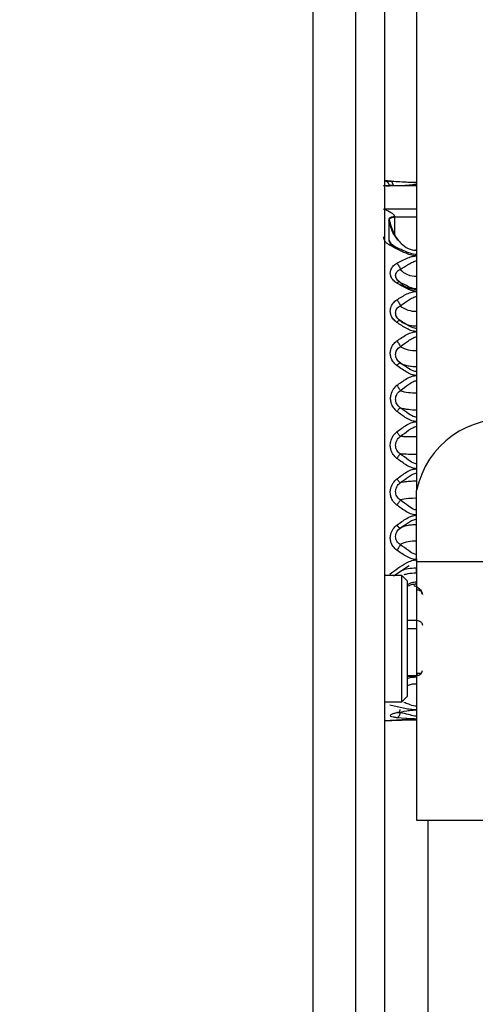
# Model space of a CAD drawing. Units: inches. Extents: x 0.3 to 10.6, y 0.4 to 8.2.
# Drawn here: x 1.8 to 1.9, y 3.6 to 3.6 of the extents above; entities that cross this region are included whole.
import ezdxf

# ---------------------------------------------------------------- set-up
doc = ezdxf.new("R2010")
doc.units = ezdxf.units.IN
doc.header["$MEASUREMENT"] = 0
doc.linetypes.add('HIDDEN', pattern=[0.07500000000000001, 0.05, -0.025])
doc.layers.add('SERVICE_AREA_LINE', color=7, linetype='HIDDEN')
doc.styles.add('SLDTEXTSTYLE0', font='GOTHIC.TTF', dxfattribs={"width": 0.913})
doc.dimstyles.new('SLDDIMSTYLE1', dxfattribs={"dimtxt": 0.08333333333333333, "dimasz": 0.1, "dimexe": 0, "dimexo": 0.0625, "dimgap": 0.02083333333333333, "dimtad": 0, "dimtih": 1, "dimtoh": 1, "dimdec": 6, "dimlfac": 64, "dimrnd": 1e-09, "dimzin": 12, "dimdsep": 46, "dimlunit": 5, "dimtxsty": 'SLDTEXTSTYLE0', "dimsah": 1, "dimcen": 0.09, "dimadec": 0, "dimazin": 3, "dimtfac": 1, "dimtdec": 3, "dimtofl": 0, "dimtmove": 0, "dimatfit": 3, "dimfxl": 1, "dimfrac": 2, "dimtolj": 1, "dimtzin": 12, "dimarcsym": 0})
doc.dimstyles.new('SLDDIMSTYLE2', dxfattribs={"dimtxt": 0.08333333333333333, "dimasz": 0.1, "dimexe": 0, "dimexo": 0.0625, "dimgap": 0.02083333333333333, "dimtad": 0, "dimtih": 1, "dimtoh": 1, "dimlfac": 64, "dimrnd": 1e-09, "dimzin": 12, "dimdsep": 46, "dimlunit": 5, "dimtxsty": 'SLDTEXTSTYLE0', "dimsah": 1, "dimcen": 0.09, "dimadec": 0, "dimazin": 3, "dimtfac": 1, "dimtdec": 3, "dimtofl": 0, "dimtmove": 0, "dimatfit": 3, "dimfxl": 1, "dimfrac": 2, "dimtolj": 1, "dimtzin": 12, "dimarcsym": 0})

# ---------------------------------------------------------------- blocks, each defined once
blk = doc.blocks.new('_D_11')
at = {"layer": 'SERVICE_AREA_LINE'}
for p, q in [((1.846223674687465, 3.833852739730743), (2.705714883513281, 3.833852739730745)), ((2.580714883513281, 3.833852739730745), (2.580714883513281, 3.497376555446586)), ((2.580714883513283, 2.709985552230721), (2.580714883513282, 3.232561746276526)), ((1.898543987178005, 2.709985552230719), (2.705714883513283, 2.709985552230721))]:
    blk.add_line(p, q, dxfattribs=at)
for points in [[(2.580714883513281, 3.833852739730745), (2.565714883513281, 3.733852739730745), (2.595714883513281, 3.733852739730745)], [(2.580714883513283, 2.709985552230721), (2.595714883513283, 2.809985552230721), (2.565714883513283, 2.809985552230721)]]:
    blk.add_solid(points, dxfattribs=at)
at = {"layer": 'SERVICE_AREA_LINE', "char_height": 0.08333333333333333, "attachment_point": 1, "style": 'SLDTEXTSTYLE0'}
for s, insert in [('71 7/8"', (2.400699451400249, 3.471414458778279)), ('Overall', (2.388585236344695, 3.339007054193249))]:
    blk.add_mtext(s, dxfattribs=dict(at, insert=insert))
blk = doc.blocks.new('_D_12')
at = {"layer": 'SERVICE_AREA_LINE'}
for p, q in [((1.900689299677987, 3.753173052230735), (2.402123519995066, 3.753173052230735)), ((2.277123519995067, 3.753173052230735), (2.277123519995067, 3.204535708281608)), ((2.277123519995067, 2.709985552230719), (2.277123519995067, 2.939720899111548)), ((1.898543987178005, 2.709985552230719), (2.402123519995066, 2.709985552230719))]:
    blk.add_line(p, q, dxfattribs=at)
for points in [[(2.277123519995067, 3.753173052230735), (2.262123519995066, 3.653173052230735), (2.292123519995067, 3.653173052230735)], [(2.277123519995067, 2.709985552230719), (2.292123519995067, 2.809985552230719), (2.262123519995066, 2.809985552230719)]]:
    blk.add_solid(points, dxfattribs=at)
at = {"layer": 'SERVICE_AREA_LINE', "char_height": 0.08333333333333333, "attachment_point": 1, "style": 'SLDTEXTSTYLE0'}
for s, insert in [('66 7/8"', (2.097108087882034, 3.178573611613301)), ('Case', (2.136382767510917, 3.046166207028271))]:
    blk.add_mtext(s, dxfattribs=dict(at, insert=insert))

msp = doc.modelspace()

# ---------------------------------------------------------------- linework, layer by layer
at = {"color": 7, "linetype": 'Continuous', "lineweight": 25}
for p, q in [((1.849126799677998, 3.753173052230724), (1.849126799677998, 2.817548052230724)), ((1.850064299677982, 2.817548052230735), (1.850064299677982, 3.753173052230735)), ((1.850689299677982, 2.817548052230735), (1.850689299677982, 3.753173052230735)), ((1.8513796232603, 3.587359154166546), (1.8513796232603, 3.572575963664237)), ((1.850782631543284, 3.577995287333184), (1.850782631704394, 3.578449444886435)), ((1.850783157569186, 3.578438023294607), (1.850784919809004, 3.578443742763104)), ((1.850783163450445, 3.578438024166052), (1.850783613452039, 3.578410712215536)), ((1.850901225546123, 3.578509736957447), (1.850901741775079, 3.578496142446984)), ((1.85079278522092, 3.577955244081264), (1.85080859010045, 3.577928460038557)), ((1.850824415742899, 3.57790164080957), (1.850846747724643, 3.57786379548771)), ((1.8513796232603, 3.577799097912211), (1.851374023136562, 3.577799097912211)), ((1.851374794545056, 3.577776628355723), (1.851374798318991, 3.577641503659179)), ((1.851127233946877, 3.575270019788313), (1.851011087074029, 3.57534361229876)), ((1.8513796232603, 3.571038373776345), (1.8513796232603, 3.572575963664237)), ((1.851068319758569, 3.571786006039784), (1.850965180375047, 3.571709052355493)), ((1.851379623260301, 3.571090122539213), (1.8513796232603, 3.565443047851897)), ((1.850875591353548, 3.5707313892924), (1.85121416445564, 3.570950956940169)), ((1.8513796232603, 3.571038373776345), (1.852917516961087, 3.571038373776345)), ((1.851059695269014, 3.570738192883203), (1.850689299677982, 3.570738192883203)), ((1.851182772866617, 3.570615119430991), (1.851059695269014, 3.570738192883249)), ((1.851059695269014, 3.568000742095801), (1.851059695269014, 3.570738192883202)), ((1.851374797851465, 3.570787017835436), (1.85137479214526, 3.570592351221933)), ((1.851182772866617, 3.56812381554943), (1.851182772866617, 3.570615119430991)), ((1.851374019137197, 3.570535361502782), (1.8513796232603, 3.570535361502782)), ((1.851182772866617, 3.568554265845076), (1.851380316210868, 3.568555228305752)), ((1.851059695269014, 3.568000742095755), (1.851182772866617, 3.568123815548011)), ((1.850689299677982, 3.568000742095801), (1.851059695269014, 3.568000742095801)), ((1.851370270453793, 3.567822860671843), (1.851379622291397, 3.567822860671843)), ((1.850689299677982, 3.567596099032999), (1.850831886854313, 3.567596099032999)), ((1.85137027053295, 3.567608771226002), (1.8513796232603, 3.567608771226002)), ((1.851379623260301, 3.565443047851897), (1.852917516961088, 3.565443047851897))]:
    msp.add_line(p, q, dxfattribs=at)
at = {"color": 8, "linetype": 'Continuous', "lineweight": 25}
for p, q in [((1.850782470118786, 3.579160365829627), (1.850651606248372, 3.579172293407022)), ((1.851379623266892, 3.579171015132421), (1.850689299677982, 3.579172226661143)), ((1.850689299677982, 3.57867397966059), (1.851379623294526, 3.57867673771805)), ((1.8513796232603, 3.578498010861778), (1.850901741775079, 3.578496142446984)), ((1.850901741775079, 3.578496142446984), (1.850901741775079, 3.578121346925453)), ((1.850873107100286, 3.577846533908988), (1.850782631543284, 3.577995287333184)), ((1.851374794545056, 3.577776628355493), (1.8513796232603, 3.577776628340604)), ((1.8513796232603, 3.57078701784141), (1.851374797851478, 3.57078701784141)), ((1.851182772866617, 3.569768561292086), (1.8513796232603, 3.569767259285063)), ((1.851379623266892, 3.569583860562441), (1.851182772866617, 3.569585190954804)), ((1.851182772866617, 3.568574152570649), (1.851379623294526, 3.568575132286005)), ((1.851374794537077, 3.568624383736901), (1.851482073002748, 3.568624383495891)), ((1.851151111353352, 3.567850798318839), (1.850800154330055, 3.567932865779875)), ((1.8511431319807, 3.56764044982714), (1.850950917486018, 3.567658294342287)), ((1.851626799677986, 3.277548052230741), (1.851626799677986, 3.565443047851897))]:
    msp.add_line(p, q, dxfattribs=at)
at = {"color": 7, "linetype": 'Continuous', "lineweight": 25}
for centre, radius, start, end in [((1.851354345990828, 3.577662571011349), 0.0004447896855037554, 221.8225525275827, 273.2578578280499), ((1.85134696223269, 3.576966653012513), 0.0005072985677709472, 230.2950736872584, 273.6913848764356), ((1.851340826953694, 3.576266320612104), 0.0006569241590427859, 241.0537232739345, 273.3857162631845), ((1.85133668015917, 3.575829032639585), 0.001135114006292152, 253.951807889086, 272.1681044636773), ((1.851336680230111, 3.575461916472546), 0.001135113848403358, 253.9518179053129, 272.1681011820236), ((1.853263768587631, 3.572195832608692), 0.001922109058792655, 81.95785609164781, 168.5935505054701), ((1.851335022087423, 3.583727426388947), 0.0103608610641532, 268.2736029582445, 270.246646185489), ((1.851336052584039, 3.570990786132294), 0.001417822186033167, 88.23898301354396, 102.760768041551), ((1.851339647433096, 3.570761227246681), 0.0007204602588175627, 86.81922344645068, 116.0828003172791)]:
    msp.add_arc(centre, radius, start, end, dxfattribs=at)
for points, knots in [([(1.850806465780147, 3.579277054640389), (1.85078643781674, 3.579277897429644), (1.85074628127265, 3.579279587242192), (1.850710640870073, 3.579281557163527), (1.850694995958313, 3.579282421117824), (1.850689299677982, 3.579282735681814)], [0, 0, 0, 0, 0.3875263671298301, 0.7769996046101252, 1, 1, 1, 1]), ([(1.850782631611977, 3.579194380126816), (1.850777832146274, 3.579206879563794), (1.850768233321252, 3.579231878160696), (1.850739546406102, 3.579260297125609), (1.850711978004199, 3.579277147774805), (1.850694041655112, 3.579279393083774), (1.850689299677982, 3.579279986694198)], [0, 0, 0, 0, 0.2976773756901009, 0.5953481532492936, 0.8930189308090852, 1, 1, 1, 1]), ([(1.850706684598795, 3.579281538308269), (1.850719049492545, 3.57928085203548), (1.850744260676588, 3.579279452771571), (1.850781286892635, 3.579277866540771), (1.850800153500367, 3.579277058281179)], [0, 0, 0, 0, 0.4904527184664449, 1, 1, 1, 1]), ([(1.850782631771531, 3.579194381098067), (1.850783817371591, 3.57919429137288), (1.850786191989642, 3.579194111663841), (1.850805570349298, 3.579191673465316), (1.850834806943249, 3.57918790416027), (1.850861954002449, 3.579184260008535), (1.850875592839838, 3.579182429165916)], [0, 0, 0, 0, 0.2481265314633695, 0.4969683795917629, 0.7472740446159668, 0.9999999999999999, 0.9999999999999999, 0.9999999999999999, 0.9999999999999999]), ([(1.850875592970168, 3.579182427004083), (1.85087312935759, 3.579195449092866), (1.850868048514657, 3.579222305258627), (1.850849933011717, 3.579253904692215), (1.850826369334334, 3.579274588635137), (1.850808714502324, 3.579276252462027), (1.850800154011473, 3.579277059219908)], [0, 0, 0, 0, 0.2424423224642591, 0.5000020586408981, 0.7575605476879773, 1, 1, 1, 1]), ([(1.850800153500367, 3.579277058281179), (1.850914643573052, 3.57927113858822), (1.851063577670968, 3.579263437971826), (1.851265577927345, 3.579251822136506), (1.85134485031903, 3.579250669757899), (1.851379623456833, 3.579250164262615)], [0, 0, 0, 0, 0.6510675552718246, 0.8469394485721738, 1, 1, 1, 1]), ([(1.850875591833426, 3.579182426573062), (1.850986197270531, 3.579182153296732), (1.851126504727842, 3.579181806634689), (1.851288210454325, 3.579201061277181), (1.8513452023068, 3.579208748603687), (1.851368708299364, 3.57920940906063), (1.8513796232603, 3.579209715742499)], [0, 0, 0, 0, 0.6976273442527449, 0.8849684191386248, 0.9465853140203343, 1, 1, 1, 1]), ([(1.850651602610632, 3.578673829049039), (1.850700766406837, 3.578656765158618), (1.850773363480696, 3.578631567988976), (1.850853722320149, 3.578578422862447), (1.850885660937637, 3.578545989000174), (1.850898266988323, 3.578525485755788), (1.850900252470386, 3.578514921717095), (1.850901226931383, 3.578509736959266)], [0, 0, 0, 0, 0.5243498889271045, 0.7742743757099823, 0.8912346916180324, 0.9466187316560005, 1, 1, 1, 1]), ([(1.850783166181021, 3.57843802455948), (1.850781567916287, 3.578441661470907), (1.850778241934401, 3.5784492298676), (1.85078037845045, 3.578461475973828), (1.850788691758099, 3.578474017234708), (1.850803843170411, 3.578485860330365), (1.850824665537041, 3.578495935229856), (1.850849238493423, 3.578503403759475), (1.850875200698162, 3.578508211663324), (1.850892776770063, 3.578509241725863), (1.850901225547759, 3.578509736874578)], [0, 0, 0, 0, 0.1135297976936327, 0.2362550099837027, 0.3659988303325745, 0.4995907351601777, 0.633244964528184, 0.7631653349063595, 0.8861541163824346, 0.9999999999999999, 0.9999999999999999, 0.9999999999999999, 0.9999999999999999]), ([(1.850782631704394, 3.578449444886435), (1.850810884551628, 3.578343901750585), (1.850861676096982, 3.5781541616183), (1.851015963435205, 3.577936126852197), (1.851165913578813, 3.577826336693254), (1.851283181043328, 3.577783264421486), (1.851344840225959, 3.577778798110483), (1.851374794545056, 3.577776628355723)], [0, 0, 0, 0, 0.3477530520691354, 0.6251729169395943, 0.8139554336825638, 0.909618680169903, 1, 1, 1, 1]), ([(1.850784919809004, 3.578443742763104), (1.850784926125411, 3.578443729252441), (1.850784933042538, 3.578443714456852), (1.850784932858364, 3.578443737765178), (1.850784934144088, 3.578443744901169), (1.85078493722551, 3.578443772354944), (1.850784939050848, 3.578443907225266), (1.850784834554058, 3.578444776010892), (1.850784275756071, 3.578446982415327), (1.850783228826778, 3.578448550525374), (1.850782631715803, 3.578449444889229)], [0, 0, 0, 0, 0.01398933163468799, 0.01531978053592961, 0.01756127918430501, 0.02479718931620811, 0.05031432744030941, 0.1456124739790358, 0.5127042751460541, 1, 1, 1, 1]), ([(1.850972551959171, 3.577999615916208), (1.850940645220702, 3.578041583313687), (1.850842124901851, 3.578171168522939), (1.850806947987726, 3.578330376917876), (1.850783163450445, 3.578438024166052)], [0, 0, 0, 0, 0.3238594722487093, 1, 1, 1, 1]), ([(1.850800154330055, 3.577886942293597), (1.850779655151066, 3.577899225212032), (1.850738641556124, 3.577923800178749), (1.850696723890464, 3.577969447845193), (1.850669085679043, 3.578017550415802), (1.850665823006787, 3.578050094878416), (1.850664197803975, 3.578066305931188)], [0, 0, 0, 0, 0.2563107159766509, 0.5128119467264093, 0.757321811227369, 1, 1, 1, 1]), ([(1.850875571863251, 3.577872504648893), (1.850861918229338, 3.577881239696569), (1.850834760123994, 3.577898614363743), (1.85080553746073, 3.577929590115655), (1.850786194025342, 3.577962395403614), (1.850783819034923, 3.5779843368988), (1.850782633686799, 3.577995287810409)], [0, 0, 0, 0, 0.253072055970441, 0.5033793639884122, 0.7521386467909091, 1, 1, 1, 1]), ([(1.850800154327527, 3.577886936881575), (1.850808712238759, 3.577892865481145), (1.850826361684577, 3.577905092354508), (1.850849920597632, 3.577907344648806), (1.850868032235296, 3.577897117164035), (1.850873109848048, 3.577880541701493), (1.850875571863252, 3.577872504648893)], [0, 0, 0, 0, 0.2424447361543319, 0.5000069664859648, 0.7575651177363173, 1, 1, 1, 1]), ([(1.851379623176538, 3.577656671404755), (1.851344361605653, 3.577659881794825), (1.851262791669313, 3.577667308330487), (1.851061978505721, 3.57774653256716), (1.850913136803558, 3.577826352632019), (1.850800154330055, 3.577886942293597)], [0, 0, 0, 0, 0.1550131283893973, 0.358588987873142, 1, 1, 1, 1]), ([(1.851379623399505, 3.577689175745215), (1.851368514945501, 3.577689571538355), (1.851305075171921, 3.577691831891345), (1.851135218116666, 3.577745408723854), (1.850984975817513, 3.577818948710236), (1.850875568409959, 3.577872501000817)], [0, 0, 0, 0, 0.05454702319926211, 0.311515067725016, 1, 1, 1, 1]), ([(1.850950917486117, 3.577067407396623), (1.850922416515971, 3.577087724450932), (1.850865665014253, 3.577128180033202), (1.850821042042945, 3.577204458221883), (1.850804260619705, 3.577278006809656), (1.85081457015235, 3.577358121224821), (1.850860285719281, 3.577438731633544), (1.850922992037688, 3.57748041673036), (1.850950916612601, 3.577498980068766)], [0, 0, 0, 0, 0.1734297138680851, 0.3453354974959622, 0.4805985069418976, 0.615979419393323, 0.8289867473662382, 1, 1, 1, 1]), ([(1.850950916612601, 3.577498980068766), (1.851028218722081, 3.577540766873359), (1.851134692006855, 3.577598322590467), (1.851283469016996, 3.577648951902343), (1.851349838681039, 3.577654280229106), (1.851379623176538, 3.577656671404755)], [0, 0, 0, 0, 0.5936181451223432, 0.817629353681371, 1, 1, 1, 1]), ([(1.850950916612601, 3.577498980107929), (1.850958879657412, 3.577490547432091), (1.850975262640572, 3.577473198240979), (1.850997323615862, 3.577437965849451), (1.851014718599706, 3.577400276478848), (1.851020212353878, 3.577377193437137), (1.85102288262928, 3.57736597377267)], [0, 0, 0, 0, 0.2430275542967444, 0.4999992369903535, 0.7569713357234542, 1, 1, 1, 1]), ([(1.851022882681392, 3.577365973757844), (1.851082727894102, 3.57740263325053), (1.85117051524759, 3.577456409312097), (1.851277026961415, 3.577516388409968), (1.851335779780963, 3.577544916623023), (1.851365999711607, 3.577548201469588), (1.851379623260301, 3.57754968232233)], [0, 0, 0, 0, 0.5358782655496893, 0.7860835076830284, 0.9035635857745347, 0.9999999999999999, 0.9999999999999999, 0.9999999999999999, 0.9999999999999999]), ([(1.85102288876136, 3.577084323015468), (1.851008489886111, 3.577094459430953), (1.85097990521774, 3.577114582257917), (1.850948578870877, 3.57715200106979), (1.850928914727017, 3.577192261297869), (1.850921532436275, 3.577234105049106), (1.85092786873619, 3.577260533503416), (1.850931035972398, 3.577273743919359)], [0, 0, 0, 0, 0.2038782322642392, 0.4047393672417313, 0.6038249447187988, 0.801969604250498, 0.9999999999999999, 0.9999999999999999, 0.9999999999999999, 0.9999999999999999]), ([(1.851009051810834, 3.577097841681868), (1.850988673156863, 3.577113259109754), (1.85094910388932, 3.577143195156055), (1.850936559903758, 3.577177726103097), (1.850930476223303, 3.577194473192495)], [0, 0, 0, 0, 0.5150121606349402, 1, 1, 1, 1]), ([(1.850950917480448, 3.577067397532266), (1.850958880437929, 3.577074886511096), (1.850975263185114, 3.577090294108979), (1.850997325421152, 3.577100434419702), (1.851014721984566, 3.577099574774496), (1.85102021643121, 3.577089312167698), (1.851022887008463, 3.577084324024934)], [0, 0, 0, 0, 0.2430328773430232, 0.5000084700011685, 0.7569789838576445, 1, 1, 1, 1]), ([(1.851379630635864, 3.57688953270743), (1.851348326683271, 3.576892678878093), (1.851278009210359, 3.576899746061375), (1.851130309413389, 3.576960379002697), (1.851025044936965, 3.577023181649507), (1.850950917486117, 3.577067407396623)], [0, 0, 0, 0, 0.1918176933880384, 0.4308764338663127, 1, 1, 1, 1]), ([(1.851379623318105, 3.576940806280145), (1.851366024726001, 3.576941700407809), (1.851300808884795, 3.576945988446406), (1.851184256195249, 3.576997147033771), (1.851082991279066, 3.577051847286307), (1.851022884030106, 3.577084315408747)], [0, 0, 0, 0, 0.0967193848353648, 0.4638447859000253, 1, 1, 1, 1]), ([(1.850950916614396, 3.576707214324053), (1.851021505094258, 3.576751162347356), (1.851125146489606, 3.576815688945278), (1.851271793929204, 3.576878359764564), (1.85134642540429, 3.576886092319024), (1.851379630635864, 3.57688953270743)], [0, 0, 0, 0, 0.5424251001005531, 0.7964145758101026, 1, 1, 1, 1]), ([(1.850950917486019, 3.576216641173285), (1.85092241651589, 3.576239459963654), (1.850865665014228, 3.576284897035223), (1.850821042042934, 3.576370978503187), (1.850804260619702, 3.576454358914791), (1.850814570152357, 3.576545558953332), (1.850860285719568, 3.576637842349501), (1.850922992038807, 3.576685839902551), (1.850950916614396, 3.576707214324053)], [0, 0, 0, 0, 0.1734297133073476, 0.3453354962391049, 0.4805985052699738, 0.615979417251252, 0.8289867445401342, 1, 1, 1, 1]), ([(1.850950916614396, 3.57670721433427), (1.850958879669812, 3.576697794475754), (1.850975262668478, 3.576678414285434), (1.850997323662903, 3.576642762546416), (1.851014718654896, 3.576606675455174), (1.851020212420403, 3.576586279312236), (1.851022882700229, 3.576576365636645)], [0, 0, 0, 0, 0.2430278432118678, 0.4999996387115718, 0.7569716297613092, 1, 1, 1, 1]), ([(1.851022882682912, 3.576576365591133), (1.85108272976041, 3.576617411168104), (1.8511705175627, 3.576677619638536), (1.851277045835529, 3.576742747040303), (1.851335792291881, 3.576772948010674), (1.851366002256975, 3.576776391783748), (1.851379623260301, 3.576777944504658)], [0, 0, 0, 0, 0.5359270755701816, 0.7861346304331114, 0.9035728475349696, 1, 1, 1, 1]), ([(1.851022888473205, 3.5762562097055), (1.851008472167144, 3.576267292437599), (1.850979852895634, 3.57628929389329), (1.850948783154817, 3.576330877789752), (1.850928157304796, 3.576376171028077), (1.850925613868068, 3.576407494861906), (1.850924345162027, 3.576423119680388)], [0, 0, 0, 0, 0.2542219069973221, 0.5046816951449089, 0.7529274785884349, 1, 1, 1, 1]), ([(1.851012683063484, 3.576260797885824), (1.850994467196493, 3.576276375238686), (1.850958920211199, 3.576306773348938), (1.850943520708455, 3.576343696498987), (1.850936012600476, 3.576361698573602)], [0, 0, 0, 0, 0.5124447780927236, 1, 1, 1, 1]), ([(1.850950917480379, 3.576216633624454), (1.850958880452553, 3.576225311563181), (1.850975263229965, 3.57624316529109), (1.850997325495391, 3.576259087833008), (1.851014722060236, 3.576264864501662), (1.851020216482958, 3.576259041111987), (1.851022887048068, 3.576256210652433)], [0, 0, 0, 0, 0.2430329242660884, 0.5000085665354521, 0.7569790776409402, 1, 1, 1, 1]), ([(1.851379627248172, 3.576018485616833), (1.851345075970835, 3.5760224332977), (1.851269157180612, 3.576031107453293), (1.85112342654704, 3.576102150984668), (1.851020663839412, 3.576170352166157), (1.850950917486019, 3.576216641173285)], [0, 0, 0, 0, 0.2115728147762743, 0.4648844667964181, 1, 1, 1, 1]), ([(1.851379622775426, 3.57608606462116), (1.8513660583211, 3.576087221402194), (1.851300873422257, 3.576092780391359), (1.851184309280094, 3.576155985593577), (1.851083016106098, 3.576218870520368), (1.851022882776304, 3.576256202552655)], [0, 0, 0, 0, 0.0964749029205521, 0.4636166436680896, 1, 1, 1, 1]), ([(1.851022882980774, 3.576256202216391), (1.851040210652983, 3.576238853634341), (1.851061103581904, 3.576217935493272), (1.851095890757474, 3.576203452167992), (1.851101826986505, 3.576200980672833)], [0, 0, 0, 0, 0.8293558205243183, 1, 1, 1, 1]), ([(1.850950916614396, 3.575816178813849), (1.851021189874714, 3.575864486423032), (1.851124641212082, 3.575935601478068), (1.85127118949473, 3.5760053159963), (1.851346175323817, 3.576014422925235), (1.851379627248172, 3.576018485616833)], [0, 0, 0, 0, 0.5398435805928841, 0.7947196434175936, 1, 1, 1, 1]), ([(1.850950917486117, 3.575281511002296), (1.850922416515971, 3.5753061381913), (1.850865665014252, 3.575355176169723), (1.850821042042946, 3.575448445375192), (1.850804260619695, 3.575539124139067), (1.850814570152359, 3.575638638733973), (1.850860285719567, 3.575739791132757), (1.850922992038806, 3.57579264276051), (1.850950916614396, 3.575816178813849)], [0, 0, 0, 0, 0.1734297132817727, 0.3453354963300826, 0.4805985053523281, 0.6159794173133091, 0.8289867445684981, 1, 1, 1, 1]), ([(1.850950916614396, 3.575816178821279), (1.850958879669812, 3.575806058005711), (1.850975262668479, 3.575785235683214), (1.850997323662902, 3.575750247862484), (1.851014718654896, 3.575716859511097), (1.851020212420403, 3.575699769966461), (1.851022882700229, 3.575691463484101)], [0, 0, 0, 0, 0.243027843211581, 0.4999996387124335, 0.756971629761496, 1, 1, 1, 1]), ([(1.851022882682923, 3.575691463431903), (1.851082725244277, 3.575735699668656), (1.851170509911992, 3.575800590997777), (1.851277023175915, 3.575869029974496), (1.851335772816956, 3.575900049365795), (1.851365996252674, 3.575903588863216), (1.851379623260301, 3.575905184735995)], [0, 0, 0, 0, 0.5358586508645908, 0.7860655116299857, 0.9035421739685162, 1, 1, 1, 1]), ([(1.85102288877258, 3.575342529923545), (1.851008472420683, 3.57535422001299), (1.850979853057653, 3.575377427195783), (1.850948783190941, 3.575421945117756), (1.850928157236448, 3.575470773806487), (1.850925613759777, 3.575504847496696), (1.850924345033804, 3.57552184398668)], [0, 0, 0, 0, 0.2542218948659937, 0.5046816802699112, 0.752927469603825, 1, 1, 1, 1]), ([(1.851015586850268, 3.575340380113874), (1.851001180943224, 3.57535377918925), (1.850972936674811, 3.575380049460205), (1.85095629860917, 3.575411816036085), (1.85094814674057, 3.57542738016223)], [0, 0, 0, 0, 0.5100470946628045, 1, 1, 1, 1]), ([(1.850961480259237, 3.575401446632223), (1.850977296034586, 3.575384697298666), (1.851008698410394, 3.575351441333954), (1.851053448767383, 3.575325719769455), (1.851075660651575, 3.575312952845338)], [0, 0, 0, 0, 0.503649005582689, 1, 1, 1, 1]), ([(1.850950917480449, 3.57528150599842), (1.850958880437737, 3.575291109192697), (1.850975263184524, 3.575310866513314), (1.850997325420176, 3.575332087487868), (1.85101472198357, 3.575344325033365), (1.85102021643053, 3.575343117909827), (1.851022887007942, 3.575342531187109)], [0, 0, 0, 0, 0.2430328767257687, 0.5000084687317572, 0.756978982623405, 1, 1, 1, 1]), ([(1.851379630634852, 3.575068067324355), (1.851348339362276, 3.575071806987633), (1.851278056368506, 3.575080206605458), (1.851130347451613, 3.575152434688472), (1.851025072847547, 3.575228165951054), (1.850950917486117, 3.575281511002296)], [0, 0, 0, 0, 0.1917380676094475, 0.4306608297568178, 1, 1, 1, 1]), ([(1.851379623317763, 3.57515086010011), (1.851366024848355, 3.575152262005649), (1.851300809052187, 3.575158985290684), (1.851184256732298, 3.575232394650319), (1.85108299149028, 3.575301502053041), (1.851022884046387, 3.575342521747942)], [0, 0, 0, 0, 0.09671846188759067, 0.4638442244400089, 1, 1, 1, 1]), ([(1.850950916614398, 3.574852947202231), (1.851021505094109, 3.574904557866001), (1.851125146487176, 3.574980335119062), (1.851271793927178, 3.575054774231023), (1.851346425401349, 3.575063974096014), (1.851379630634852, 3.575068067324355)], [0, 0, 0, 0, 0.5424251015863463, 0.7964145621500637, 1, 1, 1, 1]), ([(1.851022882682916, 3.574738154585051), (1.851082729760416, 3.574784193981737), (1.851170517562707, 3.574851727729795), (1.851277045835535, 3.574921276632022), (1.851335792291886, 3.574952090525536), (1.851366002256977, 3.574955582118919), (1.851379623260301, 3.574957156400946)], [0, 0, 0, 0, 0.5359270755760904, 0.786134630443092, 0.9035728475476941, 1, 1, 1, 1]), ([(1.850950916614398, 3.574852947202231), (1.850922992038808, 3.574827964648129), (1.850860285719568, 3.574771864815639), (1.850814570152355, 3.574664916878695), (1.850804260619706, 3.574560111428044), (1.850821042042931, 3.574464889540311), (1.850865665014225, 3.574367266535019), (1.850922416515898, 3.574316117643885), (1.850950917486034, 3.574290430340892)], [0, 0, 0, 0, 0.1710132554556647, 0.3840205827393093, 0.5194014947124916, 0.6546645037399026, 0.8265702866713016, 1, 1, 1, 1]), ([(1.851022888473209, 3.5743710460345), (1.851008486022292, 3.57438298793716), (1.850979894256031, 3.574406695019481), (1.85094862116351, 3.574452799518048), (1.850928757876439, 3.574503660162422), (1.8509221153621, 3.574557362959622), (1.850928870191547, 3.574610688362366), (1.850948785102446, 3.574660448636059), (1.850980033189512, 3.5747048396332), (1.851008534921283, 3.574727000566768), (1.851022882426743, 3.574738156173658)], [0, 0, 0, 0, 0.1272486314619634, 0.2526141660627643, 0.3768714992814018, 0.5005415660854149, 0.6241403181462373, 0.7481856286970215, 0.8732389983913581, 1, 1, 1, 1]), ([(1.850950916614398, 3.574852947206649), (1.850958879669814, 3.574842432949889), (1.85097526266848, 3.574820801170945), (1.850997323662904, 3.574787540355735), (1.851014718654896, 3.574757865232363), (1.851020212420403, 3.574744601543197), (1.851022882700229, 3.574738154642332)], [0, 0, 0, 0, 0.2430278432130658, 0.4999996387126199, 0.7569716297615118, 1, 1, 1, 1]), ([(1.851022882712109, 3.574371038478324), (1.85102021237679, 3.574369364060846), (1.851014718502056, 3.574365919160194), (1.850997323534675, 3.574347596028492), (1.850975262701064, 3.574321725417287), (1.850958879860431, 3.574300666610942), (1.850950916881474, 3.574290430850518)], [0, 0, 0, 0, 0.2430287972134014, 0.5000007899732709, 0.7569723543515327, 1, 1, 1, 1]), ([(1.851379623310834, 3.574069250100389), (1.851344606360583, 3.574073771810483), (1.851266488732551, 3.574083859075786), (1.851121282899778, 3.574163852773026), (1.851018894788569, 3.574239924775027), (1.850950917486034, 3.574290430340892)], [0, 0, 0, 0, 0.214483884398437, 0.4784817689690926, 1, 1, 1, 1]), ([(1.851379622749481, 3.574163810522019), (1.851366059028529, 3.574165390283806), (1.851300874887017, 3.574172982257737), (1.851184309600214, 3.574254297929737), (1.851083016248935, 3.574327551168905), (1.851022882716939, 3.574371038485157)], [0, 0, 0, 0, 0.09647002523920342, 0.4636128831707275, 1, 1, 1, 1]), ([(1.850950916614396, 3.573846786794308), (1.851021526780383, 3.573899891877952), (1.851125315284443, 3.573977950003327), (1.851271889817647, 3.574055153430097), (1.851346531126941, 3.574064920067158), (1.851379623310834, 3.574069250100389)], [0, 0, 0, 0, 0.5422637363773891, 0.7970628763943828, 1, 1, 1, 1]), ([(1.851022882682936, 3.573745404857442), (1.851082725244289, 3.57379188202877), (1.851170509912002, 3.573860060645277), (1.851277023175922, 3.573928717559468), (1.851335772816958, 3.573958469719061), (1.851365996252674, 3.573961840949088), (1.851379623260301, 3.573963360954217)], [0, 0, 0, 0, 0.5358586508742519, 0.7860655116395103, 0.903542173967383, 1, 1, 1, 1]), ([(1.85095091749213, 3.573273512659742), (1.850922416519448, 3.573299479588545), (1.850865665020154, 3.573351185267439), (1.850821042041279, 3.573450195846855), (1.850804260619974, 3.573547067587694), (1.850814570152236, 3.573653979433257), (1.850860285719596, 3.573763473349515), (1.850922992038815, 3.57382111682171), (1.850950916614396, 3.573846786794308)], [0, 0, 0, 0, 0.1734297425466356, 0.3453355091341721, 0.4805985155092417, 0.6159794248165633, 0.8289867479090623, 1, 1, 1, 1]), ([(1.851022888473205, 3.573371275462863), (1.851008486022287, 3.573383106977214), (1.850979894256027, 3.573406594916509), (1.850948621163508, 3.573452875572032), (1.850928757876438, 3.573504258810541), (1.8509221153621, 3.573558838897497), (1.850928870191548, 3.573613336363505), (1.850948785102446, 3.573664499093941), (1.850980033189512, 3.573710444989229), (1.851008534921283, 3.573733699694606), (1.851022882426743, 3.573745405896005)], [0, 0, 0, 0, 0.1272486314620551, 0.2526141660629301, 0.3768714992815216, 0.5005415660853534, 0.6241403181464034, 0.7481856286967411, 0.8732389983911645, 1, 1, 1, 1]), ([(1.851022882200343, 3.573745405725168), (1.851020211839432, 3.573749797231569), (1.851014717882413, 3.573758832245274), (1.85099732319219, 3.573783892028881), (1.850975262510754, 3.573814414816508), (1.850958879666444, 3.573836198598937), (1.850950916631069, 3.57384678681102)], [0, 0, 0, 0, 0.2430245097406109, 0.4999946659548146, 0.7569677104034904, 1, 1, 1, 1]), ([(1.851022882969618, 3.573371268246546), (1.851020212691485, 3.573367383152066), (1.851014718929794, 3.573359390058409), (1.850997323936157, 3.573335534188124), (1.850975262941347, 3.573305795011664), (1.850958879945148, 3.573284071806968), (1.850950916891858, 3.573273513113401)], [0, 0, 0, 0, 0.243028428285911, 0.5000004501853188, 0.7569722283307356, 1, 1, 1, 1]), ([(1.851379652156388, 3.57304969473259), (1.851345515590558, 3.573054444220087), (1.851270138270122, 3.573064931614827), (1.851124045900192, 3.573143252579982), (1.851020990214238, 3.573220790645644), (1.85095091749213, 3.573273512659742)], [0, 0, 0, 0, 0.209434720892762, 0.4624550737083753, 1, 1, 1, 1]), ([(1.851379623296206, 3.573154570393045), (1.851366052936456, 3.573156299263504), (1.851300851014377, 3.573164606020218), (1.851184309712478, 3.573251455015302), (1.851083012867071, 3.573326638993271), (1.851022882980759, 3.573371268261137)], [0, 0, 0, 0, 0.09650598373600086, 0.4636852484142065, 1, 1, 1, 1]), ([(1.850950916614398, 3.572828269264922), (1.851021585334131, 3.572881089534767), (1.851125245522302, 3.572958568780634), (1.851271369971156, 3.573037243570064), (1.851346215164016, 3.573045849876435), (1.851379652156388, 3.57304969473259)], [0, 0, 0, 0, 0.5423510544865109, 0.7955459300020271, 1, 1, 1, 1]), ([(1.850950917486028, 3.572261656528356), (1.850922416515892, 3.572287114076127), (1.850865665014222, 3.572337805475679), (1.850821042042929, 3.572435195243093), (1.850804260619702, 3.572530773441967), (1.850814570152358, 3.572636543220621), (1.850860285719568, 3.57274525619876), (1.850922992038808, 3.572802691842948), (1.850950916614398, 3.572828269264922)], [0, 0, 0, 0, 0.1734297133271562, 0.3453354962470117, 0.480598505298964, 0.6159794172576997, 0.8289867445433152, 1, 1, 1, 1]), ([(1.851022882199053, 3.572743378734685), (1.851020211837748, 3.5727455814411), (1.85101471787995, 3.572750113253355), (1.850997323189775, 3.572769796903603), (1.850975262509294, 3.572796654720755), (1.850958879665968, 3.57281792880349), (1.850950916631071, 3.572828269271249)], [0, 0, 0, 0, 0.2430245127917375, 0.4999946690950561, 0.7569677119293132, 0.9999999999999999, 0.9999999999999999, 0.9999999999999999, 0.9999999999999999]), ([(1.851022882682935, 3.57274337844725), (1.85108272976043, 3.572788858632944), (1.851170517562714, 3.572855572091924), (1.851277045835534, 3.572921153870575), (1.851335792291884, 3.572948864076914), (1.851366002256976, 3.572951982352914), (1.851379623260301, 3.572953388314412)], [0, 0, 0, 0, 0.5359270755719038, 0.7861346304302204, 0.9035728475388398, 1, 1, 1, 1]), ([(1.851022888470214, 3.572373595938715), (1.851008486019237, 3.572384957570315), (1.850979894252823, 3.572407512697723), (1.850948621160251, 3.572452563296483), (1.850928757873252, 3.572502907876081), (1.850922115359166, 3.572556706865137), (1.850928870189034, 3.572610720517067), (1.850948785100488, 3.572661731150991), (1.850980033188169, 3.57270783590186), (1.851008534920371, 3.572731477796558), (1.851022882426032, 3.572743378905431)], [0, 0, 0, 0, 0.1272486310542349, 0.2526141655615077, 0.3768714989106757, 0.5005415659680421, 0.6241403182953035, 0.7481856290154958, 0.8732389986867776, 1, 1, 1, 1]), ([(1.851022882935666, 3.572373589214865), (1.851020212652366, 3.57236761139053), (1.851014718880452, 3.572355312769084), (1.850997323897307, 3.572326648991587), (1.850975262927008, 3.572293945050621), (1.850958879949609, 3.572272217713523), (1.850950916904875, 3.572261657010602)], [0, 0, 0, 0, 0.2430284460043881, 0.5000004500922182, 0.7569722104717569, 1, 1, 1, 1]), ([(1.851379623145439, 3.572154265661569), (1.851365390376292, 3.572156309702689), (1.851300310239834, 3.572165656195536), (1.851183734631266, 3.572254592466088), (1.851083008666794, 3.572329108717848), (1.851022882951719, 3.57237358923432)], [0, 0, 0, 0, 0.1013867115108261, 0.4635964338491887, 1, 1, 1, 1]), ([(1.851379623271943, 3.572044159947261), (1.851344702098181, 3.572048551856904), (1.851266500115383, 3.572058387037264), (1.851121291821873, 3.572136677185689), (1.85101882832297, 3.572211840036225), (1.850950917486028, 3.572261656528356)], [0, 0, 0, 0, 0.2138894704315909, 0.4789810560504717, 1, 1, 1, 1]), ([(1.850950916614396, 3.571828341753819), (1.851021526780724, 3.571879658935219), (1.851125315283562, 3.571955089056748), (1.851271889802264, 3.572030391692876), (1.851346531098961, 3.572039930793061), (1.851379623271943, 3.572044159947261)], [0, 0, 0, 0, 0.5422637810889042, 0.7970629288823667, 0.9999999999999999, 0.9999999999999999, 0.9999999999999999, 0.9999999999999999]), ([(1.851022882682935, 3.571762521419873), (1.851082725244289, 3.571805633692983), (1.851170509912003, 3.571868876249512), (1.851277023175923, 3.571929470064059), (1.851335772816959, 3.571954366442398), (1.851365996252675, 3.571957162784936), (1.851379623260301, 3.571958423587363)], [0, 0, 0, 0, 0.5358586508764343, 0.7860655116409303, 0.903542173972086, 1, 1, 1, 1]), ([(1.850950917486017, 3.57128560664296), (1.850922416515888, 3.571309781302531), (1.850865665014227, 3.57135791819845), (1.850821042042933, 3.571450728014935), (1.850804260619703, 3.571542108574731), (1.850814570152356, 3.571643522525016), (1.850860285719568, 3.571748151376309), (1.850922992038806, 3.571803634039495), (1.850950916614396, 3.571828341753819)], [0, 0, 0, 0, 0.1734297133080004, 0.345335496237584, 0.4805985052689195, 0.6159794172504801, 0.8289867445400317, 1, 1, 1, 1]), ([(1.851022888473205, 3.57140832145619), (1.851008486022287, 3.571418867987349), (1.850979894256027, 3.571439804976164), (1.850948621163509, 3.571482256677374), (1.850928757876438, 3.571530032902196), (1.8509221153621, 3.571581416136978), (1.850928870191548, 3.571633304796198), (1.850948785102446, 3.571682613400488), (1.850980033189513, 3.571727476136996), (1.851008534921284, 3.571750786874071), (1.851022882426743, 3.571762521281303)], [0, 0, 0, 0, 0.1272486314615746, 0.2526141660625895, 0.3768714992817401, 0.5005415660853786, 0.6241403181465719, 0.748185628697131, 0.8732389983916155, 1, 1, 1, 1]), ([(1.851022882200343, 3.571762521116692), (1.851020211839433, 3.571762468093811), (1.851014717882412, 3.5717623590054), (1.850997323192191, 3.571776068444034), (1.850975262510754, 3.571798445231522), (1.850958879666444, 3.571818563214806), (1.85095091663107, 3.571828341749567)], [0, 0, 0, 0, 0.2430245097415218, 0.4999946659549592, 0.756967710402816, 1, 1, 1, 1]), ([(1.851022882969618, 3.571408315533391), (1.851020212691644, 3.571400426616371), (1.851014718930287, 3.571384196161003), (1.850997323937928, 3.571351595354165), (1.850975262944582, 3.571316920257051), (1.850958879949129, 3.571295848909623), (1.850950916896169, 3.571285607055134)], [0, 0, 0, 0, 0.2430284276075118, 0.5000004484008502, 0.756972226406988, 1, 1, 1, 1]), ([(1.851379622291397, 3.571192716848662), (1.851366051899015, 3.571194572364607), (1.851300849954703, 3.571203487600361), (1.851184309314727, 3.57129329014838), (1.851083012652824, 3.571365469751699), (1.851022882980771, 3.571408315545378)], [0, 0, 0, 0, 0.09650643406051887, 0.463686455207849, 1, 1, 1, 1]), ([(1.851379623456833, 3.571079615097452), (1.851346247313419, 3.571083671039089), (1.851270866631258, 3.571092831463753), (1.851124488523601, 3.571164335775578), (1.851020929617805, 3.571236690463929), (1.850950917486017, 3.57128560664296)], [0, 0, 0, 0, 0.2047061411900181, 0.46233288171331, 1, 1, 1, 1]), ([(1.850800153500367, 3.570769833303725), (1.850914643572927, 3.570853829288681), (1.851063577670277, 3.570963095235682), (1.851265577926992, 3.571065494573846), (1.851344850318626, 3.571075309668562), (1.851379623456833, 3.571079615097452)], [0, 0, 0, 0, 0.6510675557531687, 0.8469394469062482, 1, 1, 1, 1]), ([(1.851374797851478, 3.570787017835436), (1.851374638676427, 3.570801349425036), (1.851374319381112, 3.570830097708178), (1.851374307684147, 3.570864432712746), (1.85137460573927, 3.57089122931998), (1.851375111345502, 3.570900361284206), (1.851375364900244, 3.570904940841758)], [0, 0, 0, 0, 0.2477808689680871, 0.4970331119758526, 0.7477688530497053, 1, 1, 1, 1]), ([(1.85137479214526, 3.570592351221933), (1.851339028298898, 3.57058940080307), (1.85126506035943, 3.570583298651704), (1.85119900225226, 3.570549472058349), (1.851164883550361, 3.570532000781856)], [0, 0, 0, 0, 0.4835046997152588, 1, 1, 1, 1]), ([(1.851197944359142, 3.57051525188453), (1.851227834798307, 3.570527343263593), (1.851286001769599, 3.570550873158721), (1.851348986271689, 3.57055444169101), (1.85137960473535, 3.570556176450715)], [0, 0, 0, 0, 0.5138730537648735, 1, 1, 1, 1]), ([(1.85131665947603, 3.570517943105501), (1.851323550511862, 3.570515808436695), (1.851352915792888, 3.570506711814513), (1.851407228042043, 3.570477206780023), (1.851461071780651, 3.570432754448487), (1.851496166900113, 3.570377519174909), (1.85150037757607, 3.570342662381014), (1.851502654756364, 3.570323811439986)], [0, 0, 0, 0, 0.05960357558885297, 0.2539931281689368, 0.5535913159496145, 0.7585772287841267, 1, 1, 1, 1]), ([(1.85137960473535, 3.570556176451211), (1.851379203686176, 3.570548653078967), (1.851378401587829, 3.570533606334479), (1.851377198440308, 3.570535079017879), (1.851375995292848, 3.570554001561359), (1.851375193194563, 3.570579567998292), (1.851374792145452, 3.570592351215789)], [0, 0, 0, 0, 0.2500000094818791, 0.500000018963179, 0.7500000284451791, 0.9999999999999999, 0.9999999999999999, 0.9999999999999999, 0.9999999999999999]), ([(1.851380437168042, 3.569680982281188), (1.851380488170608, 3.569689564003164), (1.851380590175754, 3.569706727449776), (1.851380674665884, 3.569730320537182), (1.851380715068566, 3.569751353348203), (1.851380702959663, 3.569761952571484), (1.85138069690521, 3.569767252183766)], [0, 0, 0, 0, 0.249999892514264, 0.4999998625740678, 0.7499999009773777, 1, 1, 1, 1]), ([(1.851380437168043, 3.568558763918556), (1.851380403975722, 3.568557008276826), (1.851380337590781, 3.568553496977503), (1.85138011895914, 3.568555333441024), (1.851379865509871, 3.568561963623014), (1.851379704033164, 3.568570742721341), (1.851379623294526, 3.568575132286005)], [0, 0, 0, 0, 0.2499968691949525, 0.4999959970629637, 0.7499971156754099, 1, 1, 1, 1]), ([(1.851380696933783, 3.568623276834786), (1.851380703448182, 3.568615682668481), (1.85138071647698, 3.568600494335901), (1.851380670900191, 3.568581933452737), (1.851380582405967, 3.568567122993801), (1.851380485580684, 3.568561550276969), (1.851380437168043, 3.568558763918556)], [0, 0, 0, 0, 0.2500000013191562, 0.5000000015828793, 0.7500000010171852, 1, 1, 1, 1]), ([(1.850950917486018, 3.567658294342287), (1.85092241651589, 3.567662151947535), (1.850865665014229, 3.567669833261178), (1.850821042042934, 3.567686364889008), (1.850804260619701, 3.567704196861056), (1.850814570152359, 3.56772549639618), (1.850860285720221, 3.567749514838578), (1.850922992041307, 3.567763312404942), (1.850950916618406, 3.567769456780805)], [0, 0, 0, 0, 0.1734297119859888, 0.3453354936195944, 0.4805985016223978, 0.6159794125812752, 0.8289867382550848, 1, 1, 1, 1]), ([(1.850950916618406, 3.567769456766352), (1.850958879672347, 3.567768110905558), (1.850975262668542, 3.567765341963841), (1.85099732366092, 3.56777819733174), (1.851014718652376, 3.567802177194795), (1.851020212417278, 3.567825369842252), (1.851022882696885, 3.56783664277705)], [0, 0, 0, 0, 0.2430278195017145, 0.499999607173823, 0.7569716075909192, 1, 1, 1, 1]), ([(1.850950916618406, 3.567769456780805), (1.851020998068105, 3.567782643368645), (1.851124588113361, 3.567802134963595), (1.851270987168464, 3.5678235684758), (1.851346284046165, 3.567826351456755), (1.851379623176538, 3.567827583674712)], [0, 0, 0, 0, 0.5381955830453784, 0.7955272763838405, 1, 1, 1, 1]), ([(1.850950917480379, 3.567658310075304), (1.850958880452553, 3.567661062569645), (1.850975263229965, 3.56766672546801), (1.85099732549539, 3.567691261078098), (1.851014722060236, 3.567724722972143), (1.851020216482958, 3.567751216476242), (1.851022887048068, 3.567764093648472)], [0, 0, 0, 0, 0.2430329242615347, 0.5000085665308571, 0.7569790776378498, 1, 1, 1, 1]), ([(1.851379622291397, 3.567692005631912), (1.851366051899016, 3.567692970239179), (1.851300849954702, 3.567697604907623), (1.851184309314718, 3.567736270596399), (1.851083012652812, 3.567753730508274), (1.85102288298076, 3.567764094707403)], [0, 0, 0, 0, 0.09650643405046586, 0.4636864552144503, 1, 1, 1, 1]), ([(1.851379623176538, 3.567827583674712), (1.851344295242295, 3.567828839312688), (1.851262571774986, 3.567831743957166), (1.851191474341373, 3.567843898192671), (1.851151111353352, 3.567850798318839)], [0, 0, 0, 0, 0.4322862869997674, 1, 1, 1, 1]), ([(1.850802624305848, 3.567596892935976), (1.850815718929462, 3.567596015218581), (1.850831124181717, 3.567594982622435), (1.850844974038204, 3.567601532081576), (1.850847051373552, 3.567602514432766)], [0, 0, 0, 0, 0.8500103339749507, 0.9999999999999999, 0.9999999999999999, 0.9999999999999999, 0.9999999999999999]), ([(1.850950917486018, 3.567598473721688), (1.850922416515892, 3.567597812167891), (1.850865665014233, 3.567596494873384), (1.850821042042935, 3.567595823291676), (1.8508042606197, 3.56759684924872), (1.850814570152357, 3.567599625920532), (1.850860285719568, 3.567604708154107), (1.850922992038807, 3.567608554470595), (1.850950916614397, 3.567610267324368)], [0, 0, 0, 0, 0.1734297132957755, 0.3453354962371089, 0.4805985052582012, 0.615979417251464, 0.8289867445405159, 1, 1, 1, 1]), ([(1.850950916614397, 3.567610267324368), (1.851021579816858, 3.567614387220298), (1.851125233864189, 3.567620430590439), (1.851271416653882, 3.567628587197912), (1.851346202590549, 3.567629567608223), (1.851379623459019, 3.56763000574092)], [0, 0, 0, 0, 0.5422742774412607, 0.795448290802856, 1, 1, 1, 1]), ([(1.8513796233085, 3.567609080432321), (1.851346174548863, 3.567608789360843), (1.851270801999609, 3.567608133468081), (1.851124378561221, 3.567603251797286), (1.851020915892865, 3.567600401864237), (1.850950917486018, 3.567598473721687)], [0, 0, 0, 0, 0.205123986039094, 0.4622209585211883, 1, 1, 1, 1]), ([(1.851379623459019, 3.56763000574092), (1.851346416181752, 3.567630526481941), (1.851271332153108, 3.567631703914627), (1.851193045486101, 3.567635658008425), (1.851150964812715, 3.56763969785609), (1.8511431319807, 3.56764044982714)], [0, 0, 0, 0, 0.3922350819796553, 0.8868715701421513, 1, 1, 1, 1])]:
    msp.add_open_spline(points, degree=3, knots=knots, dxfattribs=at)
for points in [[(1.850783613452117, 3.57841071221094), (1.850781904795245, 3.578415806169978), (1.8507784874815, 3.578425994088055), (1.85078134619047, 3.578441593116361), (1.850789974178454, 3.578456419564754), (1.850804485154242, 3.578469788596851), (1.850823988737573, 3.57848101884577), (1.850847529516041, 3.578489456803748), (1.850873889003198, 3.578494988333529), (1.850892457517785, 3.57849575774246), (1.850901741775079, 3.578496142446926)], [(1.851374794545056, 3.577776628355493), (1.851375195320991, 3.577784497627145), (1.851375996872861, 3.577800236170449), (1.851377199200666, 3.577799960400139), (1.85137840152847, 3.577782152577896), (1.85137920308034, 3.577757086678767), (1.851379603856275, 3.577744553729202)], [(1.851022884030109, 3.577084315408747), (1.851041680136076, 3.577063210362123), (1.851079272348009, 3.577021000268874), (1.851166569359474, 3.576974207472427), (1.851268510303691, 3.576942770965545), (1.851342585608097, 3.576938818691542), (1.851379623260301, 3.576936842554541)], [(1.851022884046382, 3.575342521747946), (1.851041680151745, 3.575330941180177), (1.851079272362471, 3.57530778004464), (1.851166569370021, 3.575282104330269), (1.851268510309288, 3.575264854778368), (1.851342585609963, 3.575262686122807), (1.851379623260301, 3.575261601795026)], [(1.851379623260301, 3.573740797907271), (1.851342585450763, 3.573740859640346), (1.85126850983169, 3.573740983106497), (1.851166568472066, 3.573741965159918), (1.851079271135429, 3.573743426932451), (1.851041678828824, 3.573744745544376), (1.851022882675521, 3.573745404850339)], [(1.851379623260301, 3.572777727885968), (1.851342585450762, 3.57277726760312), (1.851268509831685, 3.572776347037424), (1.851166568472058, 3.572769024830568), (1.851079271135417, 3.57275812582994), (1.851041678828811, 3.572748294237206), (1.851022882675507, 3.572743378440839)], [(1.851379623260301, 3.571834783557171), (1.851342585450761, 3.571833815243862), (1.851268509831681, 3.571831878617244), (1.85116656847205, 3.571816474631658), (1.851079271135405, 3.571793546018488), (1.851041678828797, 3.571772862949064), (1.851022882675493, 3.571762521414352)], [(1.851502654756364, 3.570323811332564), (1.851500826328827, 3.570337130393483), (1.851497169473754, 3.570363768515323), (1.85146901949072, 3.57039743431336), (1.851428743404514, 3.570421113576186), (1.85139671240088, 3.570424383973898), (1.851380696899063, 3.570426019172753)], [(1.851380696899063, 3.56976725218381), (1.85139671240088, 3.569765616984955), (1.851428743404514, 3.569762346587243), (1.851469019490721, 3.569738667324417), (1.851497169473754, 3.56970500152638), (1.851500826328827, 3.56967836340454), (1.851502654756364, 3.569665044343621)], [(1.851379623294526, 3.568575132286005), (1.851395744934419, 3.568576671819073), (1.851427988214205, 3.568579750885209), (1.851468655575352, 3.568603435380559), (1.851497106526323, 3.568637289731785), (1.851500805346349, 3.568664131346629), (1.851502654756362, 3.568677552154051)]]:
    msp.add_open_spline(points, degree=3, dxfattribs=at)
at = {"color": 8, "linetype": 'Continuous', "lineweight": 25}
for points, knots in [([(1.850931035972398, 3.577273743919359), (1.850936740518664, 3.577286281758232), (1.850948195969022, 3.577311459324352), (1.850980183181323, 3.577343273341752), (1.851008585122927, 3.577358374958226), (1.851022882394351, 3.577365976970535)], [0, 0, 0, 0, 0.3300309285180049, 0.6627438435750567, 1, 1, 1, 1]), ([(1.850924345162027, 3.576423119680388), (1.850925652217199, 3.576438563025473), (1.850928271049891, 3.576469505511974), (1.850948946496741, 3.576511962665362), (1.850979992059561, 3.576549299263704), (1.851008521149458, 3.576567304468144), (1.851022882426743, 3.576576368119821)], [0, 0, 0, 0, 0.2474655420116269, 0.4958251694153618, 0.7462031011962565, 1, 1, 1, 1]), ([(1.851101826986505, 3.576200980672833), (1.85112332017196, 3.57619058752712), (1.851171874513386, 3.576167108813531), (1.851268970921001, 3.576145129413846), (1.851342739147201, 3.576141872285356), (1.851379623260301, 3.576140243721111)], [0, 0, 0, 0, 0.2842431273291853, 0.6421215636646234, 1, 1, 1, 1]), ([(1.850924345033804, 3.575521843986679), (1.850925652076699, 3.575538709268533), (1.850928270884735, 3.575572500765224), (1.850948946345387, 3.575619310871573), (1.850979991952548, 3.575660807793497), (1.851008521093212, 3.575681200342252), (1.851022882395446, 3.575691465760318)], [0, 0, 0, 0, 0.2474655644109967, 0.4958252031280541, 0.7462031288691434, 1, 1, 1, 1]), ([(1.851060929962628, 3.570851583017728), (1.851103565469241, 3.570865490098667), (1.851198488951138, 3.570896452755163), (1.851312540357209, 3.570901918948288), (1.851375364823638, 3.570904929964797)], [0, 0, 0, 0, 0.4491565812908941, 1, 1, 1, 1]), ([(1.851374797851465, 3.570787017835436), (1.851311667482327, 3.570784968043448), (1.85121369881839, 3.570781787080227), (1.851129198902171, 3.570757930952328), (1.85109915018176, 3.570749447557913)], [0, 0, 0, 0, 0.6443934887151328, 1, 1, 1, 1]), ([(1.85137479831899, 3.568533285204304), (1.851310321918557, 3.568532842438971), (1.851243125843777, 3.568532380997384), (1.85118512055574, 3.56850508008572), (1.851182772866617, 3.568503975116578)], [0, 0, 0, 0, 0.9595262914422249, 1, 1, 1, 1]), ([(1.851379623433469, 3.56838711358169), (1.851314758457395, 3.568386163588398), (1.851245085158453, 3.568385143173829), (1.851186795571957, 3.568354032689199), (1.851182772866617, 3.568351885679413)], [0, 0, 0, 0, 0.930987581448583, 0.9999999999999999, 0.9999999999999999, 0.9999999999999999, 0.9999999999999999]), ([(1.851379623399504, 3.567905185012358), (1.851368520210813, 3.567906010928837), (1.851305110023996, 3.567910727728647), (1.851213591782356, 3.567952876128918), (1.851136991971678, 3.567975302823525), (1.851101448173142, 3.567985709245001)], [0, 0, 0, 0, 0.1021505082123119, 0.583380413477653, 1, 1, 1, 1]), ([(1.851022888473205, 3.567764093491531), (1.851008326299571, 3.567764467227631), (1.850979417451543, 3.567765209169073), (1.850960026662502, 3.567768940562281), (1.850950403541707, 3.567770792351163)], [0, 0, 0, 0, 0.5037272194185788, 1, 1, 1, 1])]:
    msp.add_open_spline(points, degree=3, knots=knots, dxfattribs=at)

# ---------------------------------------------------------------- dimensions: what is measured, and where the dimension line sits
at = {"layer": 'SERVICE_AREA_LINE'}
for base, p2, text, dimstyle, picture, middle in [((2.580714883513281, 3.833852739730745), (1.796223674687464, 3.833852739730743), '<>\\POverall', 'SLDDIMSTYLE1', '_D_11', (2.580714883513282, 3.364969150861559)), ((2.277123519995067, 3.753173052230735), (1.850689299677987, 3.753173052230735), '66 7/8"\\PCase', 'SLDDIMSTYLE2', '_D_12', (2.277123519995067, 3.072128303696581))]:
    dim = msp.add_linear_dim(base=base, p1=(1.848543987178005, 2.709985552230719), p2=p2, angle=90.0000000000002, text=text, dimstyle=dimstyle, dxfattribs=at)
    dim.commit()
    dim.dimension.update_dxf_attribs({"geometry": picture, "text_midpoint": middle, "dimtype": 160})

doc.saveas('drawing.dxf')
